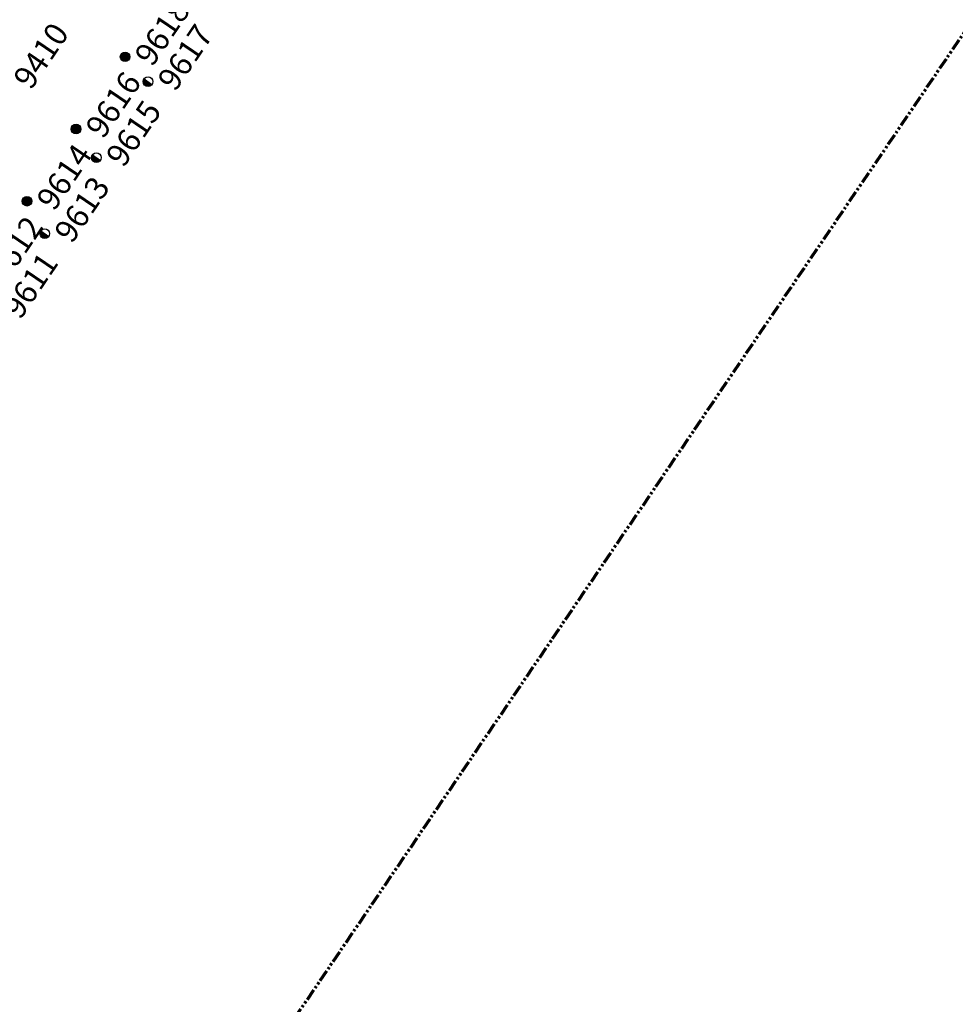
# Model space of a CAD drawing. Extents: x 242 to 2647508, y 1 to 200525.
# Drawn here: x 2647028 to 2647130, y 199326 to 199433 of the extents above; entities that cross this region are included whole.
import ezdxf
from ezdxf.enums import TextEntityAlignment as Align

# ---------------------------------------------------------------- set-up
doc = ezdxf.new("R2018")
doc.units = 0
doc.header["$MEASUREMENT"] = 0
doc.linetypes.add('PHANTOM', pattern=[2.5, 1.25, -0.25, 0.25, -0.25, 0.25, -0.25])
doc.layers.get('0').update_dxf_attribs({"color": 180})
doc.layers.add('G-ANNO-MTCHLN', color=5, linetype='PHANTOM', lineweight=70)
doc.layers.add('Z-12.5 INCH SLAB CMC', color=80, linetype='Continuous')
doc.layers.add('Z-12.5 INCH WALL FTG CMC', color=10, linetype='Continuous')
doc.styles.get("Standard").update_dxf_attribs({"font": 'arial.ttf'})

# ---------------------------------------------------------------- blocks, each defined once
blk = doc.blocks.new('*U1059')
h = blk.add_hatch(color=256)
h.dxf.hatch_style = 1
h.paths.add_polyline_path([(0, 0.52, 0.414214), (-0.52, 0, 0.414214), (0, -0.52)])
blk.add_line((0, 0.52), (0, -0.52))
blk.add_circle((0, 0), 0.521)
at = {"lineweight": 30}
blk.add_attdef('CMC_ID', text='', height=1, dxfattribs=at).set_placement((0.68, -0.61), align=Align.TOP_LEFT)
blk = doc.blocks.new('*U1060')
h = blk.add_hatch(color=256)
h.dxf.hatch_style = 1
edge = h.paths.add_edge_path()
edge.add_arc((0, 0), 0.521, 0, 360)
blk.add_circle((0, 0), 0.521)
at = {"lineweight": 30}
blk.add_attdef('CMC_ID', text='', height=1, dxfattribs=at).set_placement((0.68, -0.61), align=Align.TOP_LEFT)

msp = doc.modelspace()

# ---------------------------------------------------------------- linework, layer by layer
at = {"layer": 'G-ANNO-MTCHLN'}
msp.add_line((2646976.173, 199204.574, 0), (2647156.123, 199469.589, 0), dxfattribs=at)

# ---------------------------------------------------------------- block references
at = {"layer": 'Z-12.5 INCH SLAB CMC', "linetype": 'Continuous'}
ref = msp.add_blockref('*U1060', (2647039.195, 199429.198, 0), dxfattribs=dict(at, rotation=55.8227089474315))
lines = msp.add_mtext('9618', dxfattribs={"layer": '0', "insert": (2647040.08, 199429.417, 0), "char_height": 2.5, "attachment_point": 1, "rotation": 55.82271, "bg_fill": 3, "box_fill_scale": 1, "bg_fill_color": 256, "bg_fill_transparency": 0})
ref.add_attrib('CMC_ID', '', (2647040.08, 199429.417, 0)).embed_mtext(lines)
ref = msp.add_blockref('*U1060', (2647025.999, 199426.675, 0), dxfattribs=dict(at, rotation=55.8227089474315))
lines = msp.add_mtext('9410', dxfattribs={"layer": '0', "insert": (2647026.884, 199426.895, 0), "char_height": 2.5, "attachment_point": 1, "rotation": 55.82271, "bg_fill": 3, "box_fill_scale": 1, "bg_fill_color": 256, "bg_fill_transparency": 0})
ref.add_attrib('CMC_ID', '', (2647026.884, 199426.895, 0)).embed_mtext(lines)
ref = msp.add_blockref('*U1060', (2647033.859, 199421.338, 0), dxfattribs=dict(at, rotation=55.8227089474315))
lines = msp.add_mtext('9616', dxfattribs={"layer": '0', "insert": (2647034.743, 199421.558, 0), "char_height": 2.5, "attachment_point": 1, "rotation": 55.82271, "bg_fill": 3, "box_fill_scale": 1, "bg_fill_color": 256, "bg_fill_transparency": 0})
ref.add_attrib('CMC_ID', '', (2647034.743, 199421.558, 0)).embed_mtext(lines)
ref = msp.add_blockref('*U1060', (2647028.522, 199413.479, 0), dxfattribs=dict(at, rotation=55.8227089474315))
lines = msp.add_mtext('9614', dxfattribs={"layer": '0', "insert": (2647029.406, 199413.699, 0), "char_height": 2.5, "attachment_point": 1, "rotation": 55.82271, "bg_fill": 3, "box_fill_scale": 1, "bg_fill_color": 256, "bg_fill_transparency": 0})
ref.add_attrib('CMC_ID', '', (2647029.406, 199413.699, 0)).embed_mtext(lines)
ref = msp.add_blockref('*U1060', (2647023.185, 199405.62, 0), dxfattribs=dict(at, rotation=55.8227089474315))
lines = msp.add_mtext('9612', dxfattribs={"layer": '0', "insert": (2647024.07, 199405.839, 0), "char_height": 2.5, "attachment_point": 1, "rotation": 55.82271, "bg_fill": 3, "box_fill_scale": 1, "bg_fill_color": 256, "bg_fill_transparency": 0})
ref.add_attrib('CMC_ID', '', (2647024.07, 199405.839, 0)).embed_mtext(lines)
at = {"layer": 'Z-12.5 INCH WALL FTG CMC', "linetype": 'Continuous'}
ref = msp.add_blockref('*U1059', (2647041.692, 199426.495, 0), dxfattribs=dict(at, rotation=55.8227089474315))
lines = msp.add_mtext('9617', dxfattribs={"layer": '0', "insert": (2647042.576, 199426.715, 0), "char_height": 2.5, "attachment_point": 1, "rotation": 55.82271, "bg_fill": 3, "box_fill_scale": 1, "bg_fill_color": 256, "bg_fill_transparency": 0})
ref.add_attrib('CMC_ID', '', (2647042.576, 199426.715, 0)).embed_mtext(lines)
ref = msp.add_blockref('*U1059', (2647036.074, 199418.222, 0), dxfattribs=dict(at, rotation=55.8227089474315))
lines = msp.add_mtext('9615', dxfattribs={"layer": '0', "insert": (2647036.958, 199418.442, 0), "char_height": 2.5, "attachment_point": 1, "rotation": 55.82271, "bg_fill": 3, "box_fill_scale": 1, "bg_fill_color": 256, "bg_fill_transparency": 0})
ref.add_attrib('CMC_ID', '', (2647036.958, 199418.442, 0)).embed_mtext(lines)
ref = msp.add_blockref('*U1059', (2647030.457, 199409.949, 0), dxfattribs=dict(at, rotation=55.8227089474315))
lines = msp.add_mtext('9613', dxfattribs={"layer": '0', "insert": (2647031.341, 199410.169, 0), "char_height": 2.5, "attachment_point": 1, "rotation": 55.82271, "bg_fill": 3, "box_fill_scale": 1, "bg_fill_color": 256, "bg_fill_transparency": 0})
ref.add_attrib('CMC_ID', '', (2647031.341, 199410.169, 0)).embed_mtext(lines)
ref = msp.add_blockref('*U1059', (2647024.839, 199401.676, 0), dxfattribs=dict(at, rotation=55.8227089474315))
lines = msp.add_mtext('9611', dxfattribs={"layer": '0', "insert": (2647025.723, 199401.896, 0), "char_height": 2.5, "attachment_point": 1, "rotation": 55.82271, "bg_fill": 3, "box_fill_scale": 1, "bg_fill_color": 256, "bg_fill_transparency": 0})
ref.add_attrib('CMC_ID', '', (2647025.723, 199401.896, 0)).embed_mtext(lines)

doc.saveas('drawing.dxf')
